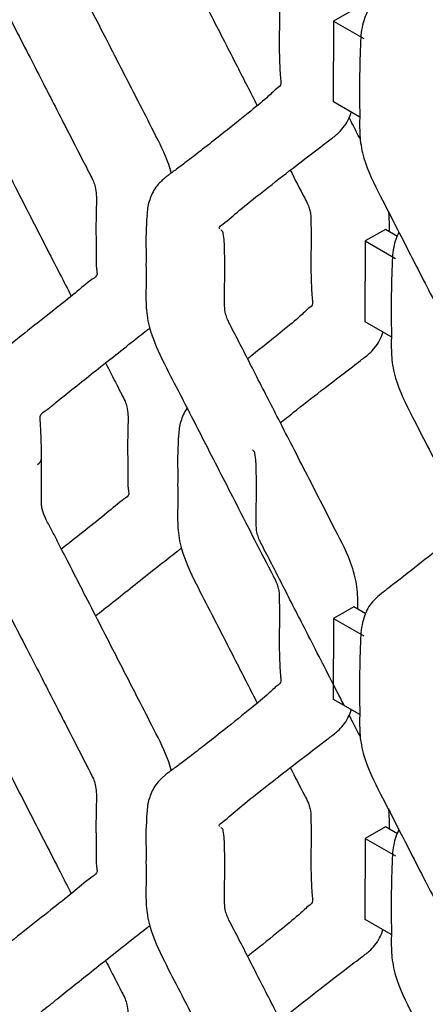
# Model space of a CAD drawing. Units: millimetres. Extents: x 0 to 415, y 0 to 293.
# Drawn here: x 105 to 109, y 203 to 212 of the extents above; entities that cross this region are included whole.
import ezdxf

# ---------------------------------------------------------------- set-up
doc = ezdxf.new("R2010")
doc.units = ezdxf.units.MM
doc.layers.add('C__MKT_-_PROJECT', color=7, linetype='Continuous')
doc.layers.add('MODEL_&_ANNOTATIONS', color=7, linetype='Continuous')

# ---------------------------------------------------------------- blocks, each defined once
blk = doc.blocks.new('SE4')
at = {"layer": 'C__MKT_-_PROJECT', "color": 7, "linetype": 'Continuous'}
for p, q in [((108.4676, 212.596), (108.2656, 212.4793)), ((108.2656, 212.4793), (108.2656, 212.074)), ((108.2656, 212.4793), (108.5687, 212.3044)), ((108.2656, 211.6657), (108.2656, 212.074)), ((108.5275, 211.5145), (108.2656, 211.6657)), ((108.7858, 210.3856), (108.5838, 210.269)), ((108.9087, 210.3147), (108.7858, 210.3856)), ((108.5838, 210.269), (108.5838, 209.8636)), ((108.5838, 210.269), (108.8869, 210.094)), ((108.5838, 209.4554), (108.5838, 209.8636)), ((108.8457, 209.3042), (108.5838, 209.4554)), ((108.4676, 206.5918), (108.2656, 206.4752)), ((108.5905, 206.5209), (108.4676, 206.5918)), ((108.2656, 206.4752), (108.2656, 206.0698)), ((108.2656, 206.4752), (108.5687, 206.3002)), ((108.2656, 205.6616), (108.2656, 206.0698)), ((108.5275, 205.5104), (108.2656, 205.6616)), ((108.7858, 204.3814), (108.5838, 204.2648)), ((108.9087, 204.3105), (108.7858, 204.3814)), ((108.5838, 204.2648), (108.5838, 203.8595)), ((108.5838, 204.2648), (108.8869, 204.0898)), ((108.5838, 203.4512), (108.5838, 203.8595)), ((108.8457, 203.3), (108.5838, 203.4512))]:
    blk.add_line(p, q, dxfattribs=at)
for centre, radius, start, end in [((109.2951, 210.2708), 2.9158, 175.01796, 181.91461), ((109.6114, 208.0606), 2.9139, 175.01662, 181.91484), ((109.2913, 204.2669), 2.9121, 175.01533, 181.91505)]:
    blk.add_arc(centre, radius, start, end, dxfattribs=at)
blk.add_ellipse((105.1872, 208.0804), major_axis=(-0.1429, 0), ratio=0.57735, start_param=2.356194, end_param=3.184679, dxfattribs=at)
for points, knots in [([(108.5269, 217.8413), (108.527, 217.7797), (108.5269, 217.6761), (108.5284, 217.4958), (108.5243, 217.316), (108.5733, 217.0458), (108.724, 216.7458), (108.8883, 216.427), (109.0372, 216.1363), (109.1823, 215.8534), (109.3545, 215.5178), (109.5446, 215.147), (109.7058, 214.8338), (109.8007, 214.648), (109.8389, 214.5747), (109.8625, 214.5044), (109.8721, 214.4047), (109.8643, 214.241), (109.8656, 214.0196), (109.8659, 213.8336), (109.8675, 213.7093), (109.877, 213.6508), (109.8756, 213.6171), (109.7696, 213.5474), (109.6255, 213.4197), (109.4004, 213.2445), (109.1454, 213.0416), (108.9107, 212.8556), (108.7368, 212.7246), (108.6535, 212.6488), (108.5937, 212.5605), (108.5406, 212.4164), (108.5339, 212.2141), (108.5272, 212.0143), (108.527, 211.9032), (108.5269, 211.8371)], [0, 0, 0, 0, 0.023344, 0.046625, 0.07359, 0.100039, 0.149116, 0.187043, 0.224802, 0.262008, 0.297148, 0.355357, 0.406293, 0.418925, 0.427686, 0.434765, 0.445291, 0.468285, 0.507086, 0.539784, 0.555013, 0.562839, 0.573739, 0.592873, 0.640432, 0.697006, 0.762765, 0.832172, 0.866972, 0.88069, 0.894764, 0.922791, 0.953199, 0.976571, 1, 1, 1, 1]), ([(106.3809, 216.1778), (106.3806, 216.1243), (106.3797, 216.0081), (106.3819, 215.8104), (106.3763, 215.6066), (106.4173, 215.3461), (106.5575, 215.0482), (106.756, 214.6688), (106.9959, 214.1974), (107.309, 213.5905), (107.5423, 213.1272), (107.6883, 212.8506), (107.7074, 212.7964), (107.7186, 212.746), (107.7207, 212.5817), (107.7225, 212.4465), (107.7188, 212.304)], [0, 0, 0, 0, 0.03901, 0.100166, 0.154576, 0.207973, 0.295168, 0.373316, 0.499361, 0.653219, 0.836129, 0.852395, 0.864248, 0.876267, 0.890387, 1, 1, 1, 1]), ([(104.5394, 214.1394), (104.5395, 214.0777), (104.5394, 213.9741), (104.5408, 213.7939), (104.5367, 213.614), (104.5858, 213.3439), (104.7364, 213.0439), (104.9007, 212.7251), (105.0496, 212.4344), (105.1948, 212.1515), (105.3669, 211.8159), (105.557, 211.445), (105.7182, 211.1319), (105.8131, 210.946), (105.8513, 210.8728), (105.8749, 210.8025), (105.8845, 210.7027), (105.8767, 210.539), (105.878, 210.3177), (105.8784, 210.1317), (105.8799, 210.0074), (105.8895, 209.9489), (105.888, 209.9152), (105.782, 209.8454), (105.6379, 209.7178), (105.4128, 209.5426), (105.1578, 209.3396), (104.9232, 209.1537), (104.7493, 209.0226), (104.6659, 208.9468), (104.6062, 208.8585), (104.5531, 208.7145), (104.5464, 208.5121), (104.5396, 208.3124), (104.5395, 208.2013), (104.5394, 208.1352)], [0, 0, 0, 0, 0.023344, 0.046625, 0.07359, 0.100039, 0.149116, 0.187043, 0.224802, 0.262008, 0.297148, 0.355357, 0.406293, 0.418925, 0.427686, 0.434765, 0.445291, 0.468285, 0.507086, 0.539784, 0.555013, 0.562839, 0.573739, 0.592873, 0.640432, 0.697006, 0.762765, 0.832172, 0.866972, 0.88069, 0.894764, 0.922791, 0.953199, 0.976571, 1, 1, 1, 1]), ([(106.6349, 210.9472), (106.6274, 210.9774), (106.5863, 211.118), (106.4615, 211.3611), (106.2697, 211.7345), (106.0288, 212.2048), (105.7746, 212.7007), (105.587, 213.0674), (105.4831, 213.2688), (105.4283, 213.3777), (105.3722, 213.4797), (105.3381, 213.5659), (105.3277, 213.6366), (105.333, 213.8031), (105.329, 213.945), (105.3299, 214.0882)], [0.1992544, 0.1992544, 0.1992544, 0.1992544, 0.2214285, 0.3021977, 0.3798482, 0.5049027, 0.6573149, 0.7551109, 0.7822007, 0.8099034, 0.8372115, 0.8604494, 0.8723633, 0.8917398, 1, 1, 1, 1]), ([(106.6991, 213.9624), (106.6988, 213.9108), (106.6979, 213.7961), (106.7001, 213.6), (106.6945, 213.3963), (106.7355, 213.1357), (106.8757, 212.8378), (107.0742, 212.4584), (107.2781, 212.0577), (107.4309, 211.7609), (107.4983, 211.6295)], [0, 0, 0, 0, 0.037712, 0.0989504, 0.1534347, 0.2069035, 0.2942161, 0.3724699, 0.4986851, 0.598975, 0.598975, 0.598975, 0.598975]), ([(107.7188, 212.304), (107.7191, 212.2224), (107.7195, 212.1221), (107.7264, 211.9875), (107.7314, 211.8949), (107.7434, 211.8339), (107.6904, 211.8007), (107.6446, 211.754), (107.5619, 211.681), (107.3922, 211.5399), (107.1696, 211.3626), (106.9634, 211.2006), (106.8171, 211.0876), (106.7119, 211.0086), (106.6485, 210.9617), (106.6142, 210.9376), (106.5937, 210.9218), (106.5741, 210.9056), (106.5495, 210.8838), (106.4876, 210.8278), (106.4332, 210.7363), (106.3955, 210.6213), (106.3916, 210.5517), (106.3903, 210.5241)], [0, 0, 0, 0, 0.07797, 0.113113, 0.143746, 0.166724, 0.213018, 0.258797, 0.300407, 0.426147, 0.589752, 0.686045, 0.762707, 0.813973, 0.831862, 0.84409, 0.85279, 0.859094, 0.869207, 0.884482, 0.931993, 0.976999, 1, 1, 1, 1]), ([(104.8576, 211.929), (104.8577, 211.8674), (104.8576, 211.7638), (104.859, 211.5835), (104.8549, 211.4037), (104.904, 211.1335), (105.0546, 210.8335), (105.2189, 210.5147), (105.3678, 210.224), (105.5045, 209.9577), (105.5914, 209.7883), (105.6292, 209.7145)], [0, 0, 0, 0, 0.023344, 0.0466253, 0.0735897, 0.1000388, 0.1491155, 0.1870433, 0.2248024, 0.2620076, 0.2907046, 0.2907046, 0.2907046, 0.2907046]), ([(108.5269, 211.8371), (108.527, 211.7755), (108.5269, 211.6719), (108.5284, 211.4916), (108.5243, 211.3118), (108.5733, 211.0417), (108.724, 210.7416), (108.8883, 210.4229), (109.0372, 210.1321), (109.1823, 209.8493), (109.3545, 209.5137), (109.5446, 209.1428), (109.7058, 208.8296), (109.8007, 208.6438), (109.8389, 208.5705), (109.8625, 208.5002), (109.8721, 208.4005), (109.8643, 208.2368), (109.8656, 208.0154), (109.8659, 207.8294), (109.8675, 207.7051), (109.877, 207.6467), (109.8756, 207.6129), (109.7696, 207.5432), (109.6255, 207.4155), (109.4004, 207.2403), (109.1454, 207.0374), (108.9107, 206.8515), (108.7368, 206.7204), (108.6535, 206.6446), (108.5937, 206.5563), (108.5406, 206.4122), (108.5339, 206.2099), (108.5272, 206.0102), (108.527, 205.899), (108.5269, 205.833)], [0, 0, 0, 0, 0.023344, 0.046625, 0.07359, 0.100039, 0.149116, 0.187043, 0.224802, 0.262008, 0.297148, 0.355357, 0.406293, 0.418925, 0.427686, 0.434765, 0.445291, 0.468285, 0.507086, 0.539784, 0.555013, 0.562839, 0.573739, 0.592873, 0.640432, 0.697006, 0.762765, 0.832172, 0.866972, 0.88069, 0.894764, 0.922791, 0.953199, 0.976571, 1, 1, 1, 1]), ([(107.1235, 210.3881), (107.1202, 210.3918), (107.1162, 210.3971), (107.1114, 210.4071), (107.1949, 210.4673), (107.3207, 210.582), (107.5533, 210.7641), (107.8246, 210.978), (108.0552, 211.1535), (108.2192, 211.2808), (108.3243, 211.3543), (108.3979, 211.4482), (108.4335, 211.532), (108.4432, 211.5605)], [0.5950892, 0.5950892, 0.5950892, 0.5950892, 0.6002272, 0.6030851, 0.6192219, 0.6727915, 0.7343963, 0.8045059, 0.8783243, 0.8969228, 0.917314, 0.9474779, 0.9619155, 0.9619155, 0.9619155, 0.9619155]), ([(108.5349, 211.2876), (108.5066, 211.3428), (108.4684, 211.4177), (108.43, 211.4927), (108.4198, 211.5125)], [0.17379031, 0.17379031, 0.17379031, 0.17379031, 0.19642756, 0.20456545, 0.20456545, 0.20456545, 0.20456545]), ([(107.8294, 210.9808), (107.8777, 210.8866), (107.9374, 210.7712), (108.0065, 210.6402), (108.0256, 210.586), (108.0368, 210.5357), (108.0389, 210.3713), (108.0407, 210.2361), (108.037, 210.0936)], [0.7640453, 0.7640453, 0.7640453, 0.7640453, 0.8359073, 0.8521961, 0.8640644, 0.8760998, 0.8902385, 1, 1, 1, 1]), ([(108.827, 210.3618), (108.827, 210.3661), (108.8269, 210.4309), (108.8269, 210.4949), (108.8207, 210.5575)], [0.04693143, 0.04693143, 0.04693143, 0.04693143, 0.04878734, 0.07522882, 0.07522882, 0.07522882, 0.07522882]), ([(108.5088, 206.568), (108.5088, 206.5723), (108.5087, 206.6469), (108.5087, 206.7831), (108.4443, 207.0566), (108.2923, 207.3453), (108.1325, 207.6588), (107.9836, 207.9487), (107.8385, 208.2316), (107.6662, 208.5679), (107.4745, 208.9396), (107.3163, 209.254), (107.2211, 209.433), (107.1906, 209.4998), (107.1713, 209.5661), (107.1696, 209.6652), (107.1711, 209.8352), (107.171, 210.0523), (107.171, 210.2314), (107.16, 210.3232), (107.153, 210.3662), (107.1424, 210.3716), (107.1357, 210.3767), (107.1335, 210.3785)], [0.0469314, 0.0469314, 0.0469314, 0.0469314, 0.0487873, 0.0794954, 0.1072436, 0.1565794, 0.1964276, 0.2361501, 0.2753967, 0.3125308, 0.3741044, 0.4280577, 0.4412383, 0.4479693, 0.4550872, 0.4676392, 0.4920274, 0.5323083, 0.5651912, 0.5801319, 0.5832051, 0.5880472, 0.5906571, 0.5906571, 0.5906571, 0.5906571]), ([(108.9213, 210.3568), (108.898, 210.3119), (108.8586, 210.1997), (108.8521, 210.0037), (108.8454, 209.804), (108.8453, 209.6928), (108.8451, 209.6268)], [0.8973308, 0.8973308, 0.8973308, 0.8973308, 0.9227907, 0.9531988, 0.9765714, 1, 1, 1, 1]), ([(106.3809, 210.1734), (106.3806, 210.12), (106.3797, 210.0039), (106.3819, 209.8062), (106.3763, 209.6025), (106.4173, 209.342), (106.5575, 209.044), (106.756, 208.6646), (106.9959, 208.1932), (107.309, 207.5864), (107.5423, 207.1231), (107.6883, 206.8464), (107.7074, 206.7922), (107.7186, 206.7419), (107.7207, 206.5775), (107.7225, 206.4423), (107.7188, 206.2998)], [0, 0, 0, 0, 0.038944, 0.100104, 0.154518, 0.207919, 0.29512, 0.373273, 0.499327, 0.653196, 0.836117, 0.852385, 0.864238, 0.876258, 0.890379, 1, 1, 1, 1]), ([(108.037, 210.0936), (108.0373, 210.012), (108.0377, 209.9117), (108.0446, 209.7772), (108.0496, 209.6845), (108.0616, 209.6235), (108.0086, 209.5903), (107.9628, 209.5436), (107.8801, 209.4706), (107.7104, 209.3296), (107.5296, 209.1855), (107.4166, 209.0964), (107.4021, 209.085)], [0, 0, 0, 0, 0.0779699, 0.1131129, 0.1437459, 0.166724, 0.2130178, 0.2587967, 0.3004074, 0.426147, 0.5897516, 0.6136199, 0.6136199, 0.6136199, 0.6136199]), ([(108.8451, 209.6268), (108.8452, 209.5651), (108.8452, 209.4615), (108.8466, 209.2813), (108.8425, 209.1014), (108.8915, 208.8313), (109.0422, 208.5313), (109.2065, 208.2125), (109.3554, 207.9218), (109.492, 207.6555), (109.5789, 207.4861), (109.6168, 207.4123)], [0, 0, 0, 0, 0.023344, 0.0466253, 0.0735897, 0.1000388, 0.1491155, 0.1870433, 0.2248024, 0.2620076, 0.2907046, 0.2907046, 0.2907046, 0.2907046]), ([(105.3299, 208.084), (105.3295, 208.1592), (105.3287, 208.2516), (105.323, 208.3771), (105.3173, 208.4618), (105.3117, 208.5298), (105.3901, 208.5718), (105.4949, 208.6657), (105.7085, 208.8314), (105.9604, 209.0349), (106.2147, 209.2331), (106.3448, 209.3383), (106.4095, 209.3859), (106.4179, 209.3921)], [0, 0, 0, 0, 0.0742264, 0.1078214, 0.1360273, 0.1580231, 0.2137768, 0.2680243, 0.365043, 0.5912446, 0.7064748, 0.7939535, 0.8069368, 0.8069368, 0.8069368, 0.8069368]), ([(107.7269, 208.4397), (107.7704, 208.4746), (107.9051, 208.5802), (108.1428, 208.7676), (108.3734, 208.9432), (108.5374, 209.0705), (108.6425, 209.1439), (108.7161, 209.2379), (108.7517, 209.3216), (108.7614, 209.3502)], [0.6982736, 0.6982736, 0.6982736, 0.6982736, 0.7343963, 0.8045059, 0.8783243, 0.8969228, 0.917314, 0.9474779, 0.9619155, 0.9619155, 0.9619155, 0.9619155]), ([(105.9735, 209.0437), (106.0113, 208.9701), (106.0657, 208.8641), (106.1313, 208.7357), (106.1695, 208.6624), (106.1931, 208.5921), (106.2027, 208.4923), (106.1949, 208.3287), (106.1962, 208.1073), (106.1966, 207.9213), (106.1981, 207.797), (106.2077, 207.7385), (106.2062, 207.7048), (106.1002, 207.6351), (105.9561, 207.5074), (105.748, 207.3454), (105.6024, 207.2298), (105.5311, 207.1731)], [0.3776866, 0.3776866, 0.3776866, 0.3776866, 0.4062928, 0.4189247, 0.4276863, 0.4347646, 0.4452906, 0.468285, 0.5070863, 0.5397836, 0.5550133, 0.5628392, 0.5737394, 0.592873, 0.6404323, 0.6970063, 0.7499707, 0.7499707, 0.7499707, 0.7499707]), ([(106.7896, 208.5857), (106.776, 208.5648), (106.7439, 208.5032), (106.7137, 208.4109), (106.7098, 208.3414), (106.7085, 208.3137)], [0.90737359, 0.90737359, 0.90737359, 0.90737359, 0.93199305, 0.97699933, 1, 1, 1, 1]), ([(104.5394, 208.1352), (104.5395, 208.0736), (104.5394, 207.97), (104.5408, 207.7897), (104.5367, 207.6099), (104.5858, 207.3397), (104.7364, 207.0397), (104.9007, 206.7209), (105.0496, 206.4302), (105.1948, 206.1473), (105.3669, 205.8117), (105.557, 205.4409), (105.7182, 205.1277), (105.8131, 204.9419), (105.8513, 204.8686), (105.8749, 204.7983), (105.8845, 204.6985), (105.8767, 204.5349), (105.878, 204.3135), (105.8784, 204.1275), (105.8799, 204.0032), (105.8895, 203.9447), (105.888, 203.911), (105.782, 203.8413), (105.6379, 203.7136), (105.4128, 203.5384), (105.1578, 203.3355), (104.9232, 203.1495), (104.7493, 203.0185), (104.6659, 202.9427), (104.6062, 202.8544), (104.5531, 202.7103), (104.5464, 202.508), (104.5396, 202.3082), (104.5395, 202.1971), (104.5394, 202.131)], [0, 0, 0, 0, 0.023344, 0.046625, 0.07359, 0.100039, 0.149116, 0.187043, 0.224802, 0.262008, 0.297148, 0.355357, 0.406293, 0.418925, 0.427686, 0.434765, 0.445291, 0.468285, 0.507086, 0.539784, 0.555013, 0.562839, 0.573739, 0.592873, 0.640432, 0.697006, 0.762765, 0.832172, 0.866972, 0.88069, 0.894764, 0.922791, 0.953199, 0.976571, 1, 1, 1, 1]), ([(106.6349, 204.9431), (106.6274, 204.9732), (106.5863, 205.1138), (106.4615, 205.3569), (106.2697, 205.7303), (106.0288, 206.2007), (105.7746, 206.6965), (105.587, 207.0632), (105.4831, 207.2647), (105.4283, 207.3735), (105.3722, 207.4755), (105.3381, 207.5617), (105.3277, 207.6325), (105.333, 207.799), (105.329, 207.9408), (105.3299, 208.084)], [0.1992544, 0.1992544, 0.1992544, 0.1992544, 0.2214285, 0.3021977, 0.3798482, 0.5049027, 0.6573149, 0.7551109, 0.7822007, 0.8099034, 0.8372115, 0.8604494, 0.8723633, 0.8917398, 1, 1, 1, 1]), ([(108.373, 205.5996), (108.3491, 205.6462), (108.276, 205.7885), (108.1567, 206.0212), (107.9844, 206.3576), (107.7927, 206.7293), (107.6345, 207.0437), (107.5393, 207.2226), (107.5088, 207.2895), (107.4895, 207.3557), (107.4878, 207.4548), (107.4893, 207.6248), (107.4892, 207.8419), (107.4892, 208.021), (107.4782, 208.1128), (107.4712, 208.1558), (107.4606, 208.1612), (107.4539, 208.1663), (107.4517, 208.1681)], [0.2170402, 0.2170402, 0.2170402, 0.2170402, 0.2361501, 0.2753967, 0.3125308, 0.3741044, 0.4280577, 0.4412383, 0.4479693, 0.4550872, 0.4676392, 0.4920274, 0.5323083, 0.5651912, 0.5801319, 0.5832051, 0.5880472, 0.5906571, 0.5906571, 0.5906571, 0.5906571]), ([(106.6991, 207.9632), (106.6988, 207.9097), (106.6979, 207.7935), (106.7001, 207.5958), (106.6945, 207.3921), (106.7355, 207.1316), (106.8757, 206.8337), (107.0742, 206.4543), (107.2781, 206.0535), (107.4309, 205.7567), (107.4983, 205.6253)], [0, 0, 0, 0, 0.0389829, 0.1001405, 0.1545528, 0.207951, 0.2951482, 0.3732987, 0.4993472, 0.5995046, 0.5995046, 0.5995046, 0.5995046]), ([(105.8733, 206.5016), (105.8998, 206.5227), (106.055, 206.644), (106.2786, 206.8245), (106.5329, 207.0227), (106.663, 207.1279), (106.7277, 207.1755), (106.7361, 207.1817)], [0.3174398, 0.3174398, 0.3174398, 0.3174398, 0.365043, 0.5912446, 0.7064748, 0.7939535, 0.8069368, 0.8069368, 0.8069368, 0.8069368]), ([(107.7188, 206.2998), (107.7191, 206.2182), (107.7195, 206.1179), (107.7264, 205.9834), (107.7314, 205.8907), (107.7434, 205.8297), (107.6904, 205.7965), (107.6446, 205.7498), (107.5619, 205.6768), (107.3922, 205.5358), (107.1696, 205.3584), (106.9634, 205.1964), (106.8171, 205.0834), (106.7119, 205.0044), (106.6485, 204.9575), (106.6142, 204.9334), (106.5937, 204.9176), (106.5741, 204.9014), (106.5495, 204.8797), (106.4876, 204.8236), (106.4332, 204.7322), (106.3955, 204.6171), (106.3916, 204.5476), (106.3903, 204.5199)], [0, 0, 0, 0, 0.07797, 0.113113, 0.143746, 0.166724, 0.213018, 0.258797, 0.300407, 0.426147, 0.589752, 0.686045, 0.762707, 0.813973, 0.831862, 0.84409, 0.85279, 0.859094, 0.869207, 0.884482, 0.931993, 0.976999, 1, 1, 1, 1]), ([(104.8576, 205.9248), (104.8577, 205.8632), (104.8576, 205.7595), (104.859, 205.5791), (104.8549, 205.3991), (104.9042, 205.1288), (105.0549, 204.8287), (105.2193, 204.5098), (105.3683, 204.2189), (105.5048, 203.9528), (105.5916, 203.7837), (105.6292, 203.7104)], [0, 0, 0, 0, 0.0233471, 0.0466319, 0.0736191, 0.1000728, 0.1491283, 0.1870647, 0.2248335, 0.2620483, 0.2905872, 0.2905872, 0.2905872, 0.2905872]), ([(108.5269, 205.833), (108.527, 205.7713), (108.5269, 205.6677), (108.5284, 205.4875), (108.5243, 205.3076), (108.5733, 205.0375), (108.724, 204.7375), (108.8883, 204.4187), (109.0372, 204.128), (109.1823, 203.8451), (109.3545, 203.5095), (109.5446, 203.1386), (109.7058, 202.8255), (109.8007, 202.6396), (109.8389, 202.5664), (109.8625, 202.4961), (109.8721, 202.3963), (109.8643, 202.2326), (109.8656, 202.0113), (109.8659, 201.8253), (109.8675, 201.701), (109.877, 201.6425), (109.8756, 201.6088), (109.7696, 201.5391), (109.6255, 201.4114), (109.4004, 201.2362), (109.1454, 201.0332), (108.9107, 200.8473), (108.7368, 200.7162), (108.6535, 200.6404), (108.5937, 200.5521), (108.5406, 200.4081), (108.5339, 200.2057), (108.5272, 200.006), (108.527, 199.8949), (108.5269, 199.8288)], [0, 0, 0, 0, 0.023344, 0.046625, 0.07359, 0.100039, 0.149116, 0.187043, 0.224802, 0.262008, 0.297148, 0.355357, 0.406293, 0.418925, 0.427686, 0.434765, 0.445291, 0.468285, 0.507086, 0.539784, 0.555013, 0.562839, 0.573739, 0.592873, 0.640432, 0.697006, 0.762765, 0.832172, 0.866972, 0.88069, 0.894764, 0.922791, 0.953199, 0.976571, 1, 1, 1, 1]), ([(107.1235, 204.3839), (107.1202, 204.3876), (107.1162, 204.3929), (107.1114, 204.4029), (107.1949, 204.4632), (107.3207, 204.5778), (107.5533, 204.7599), (107.8246, 204.9738), (108.0552, 205.1494), (108.2192, 205.2767), (108.3243, 205.3501), (108.3979, 205.4441), (108.4335, 205.5278), (108.4432, 205.5564)], [0.5950892, 0.5950892, 0.5950892, 0.5950892, 0.6002272, 0.6030851, 0.6192219, 0.6727915, 0.7343963, 0.8045059, 0.8783243, 0.8969228, 0.917314, 0.9474779, 0.9619155, 0.9619155, 0.9619155, 0.9619155]), ([(108.5349, 205.2835), (108.5066, 205.3386), (108.4684, 205.4135), (108.43, 205.4885), (108.4198, 205.5084)], [0.17379031, 0.17379031, 0.17379031, 0.17379031, 0.19642756, 0.20456545, 0.20456545, 0.20456545, 0.20456545]), ([(107.8294, 204.9766), (107.8777, 204.8825), (107.9374, 204.767), (108.0065, 204.636), (108.0256, 204.5818), (108.0368, 204.5315), (108.0389, 204.3671), (108.0407, 204.2319), (108.037, 204.0894)], [0.764357, 0.764357, 0.764357, 0.764357, 0.836124, 0.8523913, 0.8642439, 0.8762635, 0.8903835, 1, 1, 1, 1]), ([(108.827, 204.3577), (108.827, 204.3619), (108.8269, 204.4267), (108.8269, 204.4907), (108.8207, 204.5533)], [0.04693143, 0.04693143, 0.04693143, 0.04693143, 0.04878734, 0.07522882, 0.07522882, 0.07522882, 0.07522882]), ([(108.5088, 200.5639), (108.5088, 200.5681), (108.5087, 200.6427), (108.5087, 200.7789), (108.4443, 201.0524), (108.2923, 201.3411), (108.1325, 201.6546), (107.9836, 201.9445), (107.8385, 202.2274), (107.6662, 202.5638), (107.4745, 202.9355), (107.3163, 203.2499), (107.2211, 203.4288), (107.1906, 203.4957), (107.1713, 203.5619), (107.1696, 203.661), (107.1711, 203.831), (107.171, 204.0481), (107.171, 204.2272), (107.16, 204.319), (107.153, 204.362), (107.1424, 204.3674), (107.1357, 204.3725), (107.1335, 204.3743)], [0.0469314, 0.0469314, 0.0469314, 0.0469314, 0.0487873, 0.0794954, 0.1072436, 0.1565794, 0.1964276, 0.2361501, 0.2753967, 0.3125308, 0.3741044, 0.4280577, 0.4412383, 0.4479693, 0.4550872, 0.4676392, 0.4920274, 0.5323083, 0.5651912, 0.5801319, 0.5832051, 0.5880472, 0.5906571, 0.5906571, 0.5906571, 0.5906571]), ([(108.9213, 204.3527), (108.898, 204.3077), (108.8586, 204.1955), (108.8521, 203.9995), (108.8454, 203.7998), (108.8453, 203.6887), (108.8451, 203.6226)], [0.8973308, 0.8973308, 0.8973308, 0.8973308, 0.9227907, 0.9531988, 0.9765714, 1, 1, 1, 1]), ([(106.3809, 204.1696), (106.3806, 204.116), (106.3797, 203.9998), (106.3819, 203.802), (106.3763, 203.5983), (106.4173, 203.3378), (106.5575, 203.0399), (106.756, 202.6605), (106.9959, 202.189), (107.309, 201.5822), (107.5423, 201.1189), (107.6883, 200.8422), (107.7074, 200.788), (107.7186, 200.7377), (107.7207, 200.5733), (107.7225, 200.4381), (107.7188, 200.2956)], [0, 0, 0, 0, 0.03902, 0.100175, 0.154586, 0.207982, 0.295176, 0.373323, 0.499367, 0.653223, 0.83613, 0.852397, 0.864249, 0.876268, 0.890388, 1, 1, 1, 1]), ([(108.037, 204.0894), (108.0373, 204.0078), (108.0378, 203.9075), (108.0446, 203.7729), (108.0497, 203.6803), (108.0617, 203.6193), (108.0085, 203.5861), (107.9626, 203.5394), (107.8798, 203.4662), (107.71, 203.3251), (107.5295, 203.1811), (107.4164, 203.0923), (107.4022, 203.0811)], [0, 0, 0, 0, 0.0780064, 0.1131657, 0.1437812, 0.1667682, 0.2131372, 0.2589329, 0.3005506, 0.4263047, 0.5899238, 0.6133279, 0.6133279, 0.6133279, 0.6133279]), ([(108.8451, 203.6226), (108.8452, 203.5609), (108.8452, 203.4573), (108.8466, 203.2769), (108.8425, 203.0969), (108.8917, 202.8266), (109.0425, 202.5265), (109.2069, 202.2076), (109.3559, 201.9167), (109.4924, 201.6506), (109.5791, 201.4815), (109.6168, 201.4081)], [0, 0, 0, 0, 0.0233471, 0.0466319, 0.0736191, 0.1000728, 0.1491283, 0.1870647, 0.2248335, 0.2620483, 0.2905872, 0.2905872, 0.2905872, 0.2905872]), ([(105.3299, 202.0799), (105.3295, 202.1551), (105.3287, 202.2474), (105.323, 202.3729), (105.3173, 202.4576), (105.3117, 202.5256), (105.3901, 202.5676), (105.4949, 202.6615), (105.7085, 202.8273), (105.9604, 203.0307), (106.2147, 203.2289), (106.3448, 203.3341), (106.4095, 203.3817), (106.4179, 203.388)], [0, 0, 0, 0, 0.0742264, 0.1078214, 0.1360273, 0.1580231, 0.2137768, 0.2680243, 0.365043, 0.5912446, 0.7064748, 0.7939535, 0.8069368, 0.8069368, 0.8069368, 0.8069368]), ([(107.7269, 202.4355), (107.7703, 202.4703), (107.9048, 202.5758), (108.1423, 202.7631), (108.3731, 202.9387), (108.5371, 203.0661), (108.6423, 203.1396), (108.7159, 203.2335), (108.7516, 203.3173), (108.7614, 203.346)], [0.6984071, 0.6984071, 0.6984071, 0.6984071, 0.7343609, 0.8044726, 0.8783135, 0.8969157, 0.9172794, 0.9474468, 0.9619371, 0.9619371, 0.9619371, 0.9619371]), ([(105.9735, 203.0395), (106.0116, 202.9654), (106.0664, 202.8587), (106.1322, 202.7299), (106.1701, 202.6568), (106.1934, 202.5868), (106.2025, 202.4868), (106.195, 202.3225), (106.1962, 202.1009), (106.1966, 201.9156), (106.1982, 201.7916), (106.2078, 201.7344), (106.2063, 201.7007), (106.1001, 201.6309), (105.9555, 201.5027), (105.7473, 201.3407), (105.6018, 201.2253), (105.531, 201.169)], [0.377534, 0.377534, 0.377534, 0.377534, 0.4063666, 0.4190099, 0.4276463, 0.4347291, 0.4452607, 0.4684379, 0.5072327, 0.539823, 0.554965, 0.5626455, 0.5734864, 0.5925805, 0.6403495, 0.6970418, 0.7496069, 0.7496069, 0.7496069, 0.7496069])]:
    blk.add_open_spline(points, degree=3, knots=knots, dxfattribs=at)

msp = doc.modelspace()

# ---------------------------------------------------------------- block references
at = {"layer": 'MODEL_&_ANNOTATIONS'}
msp.add_blockref('SE4', (0, 0), dxfattribs=at)

doc.saveas('drawing.dxf')
